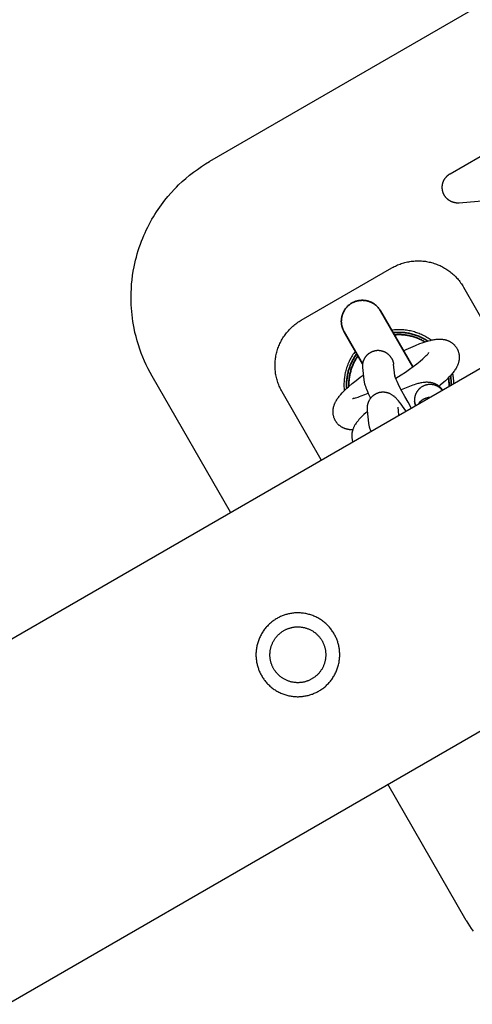
# Model space of a CAD drawing. Units: millimetres. Extents: x -3950 to 10315, y -6627 to 6616.
# Drawn here: x 1337 to 1424, y 2583 to 2771 of the extents above; entities that cross this region are included whole.
import ezdxf

# ---------------------------------------------------------------- set-up
doc = ezdxf.new("R2010")
doc.units = ezdxf.units.MM
doc.layers.add('ORG1026CY 2D', color=7, linetype='Continuous', true_color=0x000000)

msp = doc.modelspace()

# ---------------------------------------------------------------- linework, layer by layer
at = {"layer": 'ORG1026CY 2D', "color": 18, "lineweight": -3, "true_color": 0x000000}
for points in [[(35.03, 1901.89), (3100.76, 3671.89)], [(65.03, 1849.93), (3130.76, 3619.93)], [(1702.44, 2933.86), (1373.35, 2743.86)], [(1419.29, 2741.51), (1447.98, 2758.07)], [(1364.81, 2736.46), (1365.38, 2737.16), (1365.99, 2737.87), (1366.63, 2738.56), (1367.02, 2738.97), (1367.43, 2739.37), (1368.1, 2740), (1368.79, 2740.62), (1369.51, 2741.22), (1370.25, 2741.8), (1371.01, 2742.35), (1371.78, 2742.88), (1372.56, 2743.38), (1373.35, 2743.86)], [(1421.05, 2735.92), (1420.99, 2735.92), (1420.92, 2735.91), (1420.86, 2735.91), (1420.79, 2735.91), (1420.73, 2735.91), (1420.67, 2735.91), (1420.6, 2735.92), (1420.54, 2735.92), (1420.48, 2735.93), (1420.41, 2735.93), (1420.35, 2735.94), (1420.29, 2735.95), (1420.22, 2735.96), (1420.16, 2735.98), (1420.1, 2735.99), (1420.04, 2736.01), (1419.98, 2736.02), (1419.92, 2736.04), (1419.85, 2736.06), (1419.79, 2736.08), (1419.73, 2736.1), (1419.68, 2736.12), (1419.62, 2736.15), (1419.56, 2736.17), (1419.5, 2736.2), (1419.44, 2736.23), (1419.39, 2736.26), (1419.33, 2736.29), (1419.28, 2736.32), (1419.22, 2736.35), (1419.17, 2736.38), (1419.12, 2736.42), (1419.06, 2736.46), (1419.01, 2736.49), (1418.96, 2736.53), (1418.91, 2736.57), (1418.86, 2736.61), (1418.81, 2736.65), (1418.77, 2736.69), (1418.72, 2736.74), (1418.68, 2736.78), (1418.63, 2736.82), (1418.59, 2736.87), (1418.55, 2736.92), (1418.5, 2736.96), (1418.46, 2737.01), (1418.42, 2737.06), (1418.39, 2737.11), (1418.35, 2737.16), (1418.31, 2737.22), (1418.28, 2737.27), (1418.24, 2737.32), (1418.21, 2737.38), (1418.18, 2737.43), (1418.15, 2737.49), (1418.12, 2737.54), (1418.09, 2737.6), (1418.06, 2737.65), (1418.04, 2737.71), (1418.01, 2737.77), (1417.99, 2737.83), (1417.97, 2737.89), (1417.95, 2737.95), (1417.93, 2738.01), (1417.91, 2738.07), (1417.89, 2738.13), (1417.88, 2738.19), (1417.86, 2738.25), (1417.85, 2738.31), (1417.84, 2738.37), (1417.83, 2738.44), (1417.82, 2738.5), (1417.81, 2738.56), (1417.8, 2738.62), (1417.8, 2738.69), (1417.79, 2738.75), (1417.79, 2738.81), (1417.79, 2738.88), (1417.79, 2738.94), (1417.79, 2739), (1417.79, 2739.07), (1417.8, 2739.13), (1417.8, 2739.19), (1417.81, 2739.25), (1417.82, 2739.32), (1417.82, 2739.38), (1417.84, 2739.44), (1417.85, 2739.5), (1417.86, 2739.57), (1417.87, 2739.63), (1417.89, 2739.69), (1417.91, 2739.75), (1417.93, 2739.81), (1417.95, 2739.87), (1417.97, 2739.93), (1417.99, 2739.99), (1418.01, 2740.05), (1418.04, 2740.11), (1418.06, 2740.17), (1418.09, 2740.22), (1418.12, 2740.28), (1418.15, 2740.34), (1418.18, 2740.39), (1418.21, 2740.45), (1418.24, 2740.5), (1418.28, 2740.55), (1418.31, 2740.61), (1418.35, 2740.66), (1418.39, 2740.71), (1418.43, 2740.76), (1418.47, 2740.81), (1418.51, 2740.86), (1418.55, 2740.91), (1418.59, 2740.95), (1418.64, 2741), (1418.68, 2741.05), (1418.73, 2741.09), (1418.77, 2741.13), (1418.82, 2741.18), (1418.87, 2741.22), (1418.92, 2741.26), (1418.97, 2741.3), (1419.02, 2741.33), (1419.07, 2741.37), (1419.13, 2741.41), (1419.18, 2741.44), (1419.23, 2741.48), (1419.29, 2741.51)], [(1485.87, 2741.59), (1421.05, 2735.92)], [(1362.37, 2702.87), (1361.98, 2703.57), (1361.61, 2704.28), (1361.25, 2705), (1360.92, 2705.73), (1360.6, 2706.49), (1360.29, 2707.26), (1360.01, 2708.04), (1359.75, 2708.83), (1359.51, 2709.62), (1359.3, 2710.42), (1359.1, 2711.22), (1358.93, 2712.03), (1358.81, 2712.66), (1358.71, 2713.29), (1358.61, 2713.93), (1358.54, 2714.56), (1358.47, 2715.2), (1358.42, 2715.84), (1358.39, 2716.48), (1358.36, 2717.12), (1358.35, 2717.95), (1358.37, 2718.79), (1358.4, 2719.62), (1358.46, 2720.45), (1358.55, 2721.28), (1358.65, 2722.11), (1358.78, 2722.93), (1358.94, 2723.76), (1359.07, 2724.38), (1359.21, 2725), (1359.37, 2725.61), (1359.54, 2726.23), (1359.72, 2726.84), (1359.92, 2727.45), (1360.13, 2728.05), (1360.35, 2728.65), (1360.57, 2729.18), (1360.79, 2729.71), (1361.02, 2730.24), (1361.26, 2730.76), (1361.52, 2731.28), (1361.78, 2731.8), (1362.05, 2732.3), (1362.33, 2732.81), (1362.61, 2733.28), (1362.9, 2733.75), (1363.2, 2734.22), (1363.5, 2734.68), (1363.82, 2735.13), (1364.14, 2735.58), (1364.47, 2736.03), (1364.81, 2736.46)], [(1408.17, 2723.54), (1408.39, 2723.67), (1408.61, 2723.78), (1408.83, 2723.89), (1409.05, 2723.99), (1409.27, 2724.09), (1409.5, 2724.19), (1409.73, 2724.27), (1409.96, 2724.35), (1410.2, 2724.43), (1410.43, 2724.5), (1410.67, 2724.57), (1410.91, 2724.62), (1411.15, 2724.68), (1411.39, 2724.72), (1411.63, 2724.76), (1411.87, 2724.8), (1412.12, 2724.83), (1412.36, 2724.85), (1412.61, 2724.87), (1412.85, 2724.88), (1413.1, 2724.88), (1413.34, 2724.88), (1413.59, 2724.88), (1413.83, 2724.86), (1414.08, 2724.84), (1414.32, 2724.82), (1414.56, 2724.79), (1414.8, 2724.75), (1415.05, 2724.71), (1415.29, 2724.66), (1415.52, 2724.6), (1415.76, 2724.54), (1416, 2724.48), (1416.24, 2724.4), (1416.47, 2724.33), (1416.7, 2724.24), (1416.93, 2724.15), (1417.15, 2724.06), (1417.38, 2723.96), (1417.6, 2723.85), (1417.82, 2723.74), (1418.03, 2723.62), (1418.25, 2723.5), (1418.46, 2723.38), (1418.66, 2723.24), (1418.87, 2723.11), (1419.07, 2722.96), (1419.26, 2722.82), (1419.46, 2722.66), (1419.65, 2722.51), (1419.83, 2722.35), (1420.01, 2722.18), (1420.19, 2722.01), (1420.36, 2721.84), (1420.53, 2721.66), (1420.69, 2721.48), (1420.85, 2721.29), (1421.01, 2721.1), (1421.16, 2720.91), (1421.3, 2720.71), (1421.44, 2720.51), (1421.58, 2720.3), (1421.71, 2720.1), (1421.83, 2719.88)], [(1390.85, 2713.54), (1408.17, 2723.54)], [(1421.83, 2719.88), (1429.33, 2706.89)], [(1387.19, 2699.88), (1387.07, 2700.1), (1386.96, 2700.32), (1386.85, 2700.54), (1386.74, 2700.76), (1386.65, 2700.98), (1386.55, 2701.21), (1386.47, 2701.44), (1386.38, 2701.67), (1386.31, 2701.9), (1386.24, 2702.14), (1386.17, 2702.37), (1386.12, 2702.61), (1386.06, 2702.85), (1386.02, 2703.09), (1385.97, 2703.33), (1385.94, 2703.58), (1385.91, 2703.82), (1385.89, 2704.07), (1385.87, 2704.31), (1385.86, 2704.56), (1385.85, 2704.8), (1385.86, 2705.05), (1385.86, 2705.29), (1385.88, 2705.54), (1385.89, 2705.78), (1385.92, 2706.02), (1385.95, 2706.27), (1385.99, 2706.51), (1386.03, 2706.75), (1386.08, 2706.99), (1386.13, 2707.23), (1386.19, 2707.47), (1386.26, 2707.71), (1386.33, 2707.94), (1386.41, 2708.18), (1386.49, 2708.41), (1386.58, 2708.63), (1386.68, 2708.86), (1386.78, 2709.08), (1386.88, 2709.3), (1386.99, 2709.52), (1387.11, 2709.74), (1387.23, 2709.95), (1387.36, 2710.16), (1387.49, 2710.37), (1387.63, 2710.57), (1387.77, 2710.77), (1387.92, 2710.97), (1388.07, 2711.16), (1388.23, 2711.35), (1388.39, 2711.54), (1388.55, 2711.72), (1388.72, 2711.9), (1388.9, 2712.07), (1389.08, 2712.24), (1389.26, 2712.4), (1389.44, 2712.56), (1389.63, 2712.72), (1389.83, 2712.87), (1390.03, 2713.01), (1390.23, 2713.15), (1390.43, 2713.29), (1390.64, 2713.42), (1390.85, 2713.54)], [(1415.66, 2709.74), (1415.47, 2709.87), (1415.27, 2710.01), (1415.07, 2710.14), (1414.86, 2710.26), (1414.66, 2710.38), (1414.45, 2710.49), (1414.24, 2710.6), (1414.02, 2710.71), (1413.81, 2710.81), (1413.59, 2710.9), (1413.37, 2710.99), (1413.14, 2711.08), (1412.92, 2711.16), (1412.69, 2711.23), (1412.46, 2711.3), (1412.23, 2711.37), (1411.98, 2711.43), (1411.73, 2711.49), (1411.48, 2711.54), (1411.22, 2711.58), (1410.97, 2711.62), (1410.72, 2711.66), (1410.46, 2711.68), (1410.2, 2711.7), (1409.95, 2711.72), (1409.69, 2711.72), (1409.43, 2711.72), (1409.18, 2711.72), (1408.92, 2711.71), (1408.66, 2711.69), (1408.4, 2711.67), (1408.12, 2711.63)], [(1410.4, 2707.69), (1410.9, 2707.94), (1411.8, 2708.36), (1412.67, 2708.74), (1413.53, 2709.08), (1413.95, 2709.23), (1414.35, 2709.36), (1414.75, 2709.49), (1415.14, 2709.6), (1415.52, 2709.7), (1415.7, 2709.74), (1415.89, 2709.78), (1416.08, 2709.82), (1416.27, 2709.85), (1416.46, 2709.88), (1416.66, 2709.9), (1416.85, 2709.92), (1417.05, 2709.93), (1417.15, 2709.94), (1417.25, 2709.94), (1417.35, 2709.94), (1417.45, 2709.94), (1417.55, 2709.93), (1417.65, 2709.92), (1417.76, 2709.92), (1417.86, 2709.9), (1417.97, 2709.89), (1418.08, 2709.87), (1418.19, 2709.85), (1418.3, 2709.83), (1418.37, 2709.81), (1418.45, 2709.79), (1418.53, 2709.77), (1418.61, 2709.74), (1418.69, 2709.72), (1418.77, 2709.69), (1418.84, 2709.66), (1418.92, 2709.63), (1419, 2709.59), (1419.08, 2709.56), (1419.16, 2709.52), (1419.23, 2709.48), (1419.31, 2709.44), (1419.39, 2709.39), (1419.46, 2709.34), (1419.54, 2709.29), (1419.61, 2709.24), (1419.69, 2709.19), (1419.76, 2709.13), (1419.83, 2709.07), (1419.9, 2709.01), (1419.97, 2708.95), (1420.03, 2708.89), (1420.1, 2708.82), (1420.16, 2708.76), (1420.22, 2708.69), (1420.28, 2708.61), (1420.34, 2708.54), (1420.39, 2708.47), (1420.45, 2708.39), (1420.5, 2708.31), (1420.55, 2708.23), (1420.6, 2708.14), (1420.65, 2708.05), (1420.7, 2707.95), (1420.74, 2707.86), (1420.78, 2707.76), (1420.82, 2707.67), (1420.85, 2707.57), (1420.89, 2707.47), (1420.91, 2707.38), (1420.94, 2707.28), (1420.96, 2707.18), (1420.98, 2707.08), (1421, 2706.98), (1421.01, 2706.88), (1421.02, 2706.78), (1421.03, 2706.68), (1421.03, 2706.6), (1421.03, 2706.52), (1421.03, 2706.44), (1421.03, 2706.36), (1421.03, 2706.29), (1421.03, 2706.21), (1421.02, 2706.14), (1421.01, 2706.06), (1421, 2705.99), (1420.99, 2705.92), (1420.98, 2705.84), (1420.97, 2705.77), (1420.95, 2705.7), (1420.94, 2705.63), (1420.92, 2705.56), (1420.9, 2705.49), (1420.87, 2705.39), (1420.84, 2705.28), (1420.8, 2705.18), (1420.77, 2705.08), (1420.73, 2704.98), (1420.69, 2704.88), (1420.64, 2704.79), (1420.6, 2704.69), (1420.56, 2704.61), (1420.51, 2704.52), (1420.42, 2704.36), (1420.32, 2704.2), (1420.22, 2704.04), (1420.11, 2703.88), (1420, 2703.73), (1419.89, 2703.58), (1419.78, 2703.44), (1419.66, 2703.29), (1419.54, 2703.15), (1419.28, 2702.87), (1419.01, 2702.58), (1418.72, 2702.29), (1418.41, 2702), (1418.09, 2701.71), (1417.39, 2701.11), (1417.18, 2700.94)], [(1401.2, 2707.63), (1401.03, 2707.41), (1400.88, 2707.2), (1400.73, 2706.98), (1400.59, 2706.76), (1400.46, 2706.54), (1400.33, 2706.32), (1400.21, 2706.09), (1400.1, 2705.87), (1399.98, 2705.63), (1399.88, 2705.4), (1399.78, 2705.16), (1399.69, 2704.92), (1399.6, 2704.68), (1399.52, 2704.44), (1399.44, 2704.19), (1399.37, 2703.94), (1399.31, 2703.71), (1399.26, 2703.47), (1399.21, 2703.23), (1399.16, 2702.99), (1399.13, 2702.75), (1399.09, 2702.51), (1399.07, 2702.27), (1399.04, 2702.03), (1399.03, 2701.78), (1399.02, 2701.54), (1399.01, 2701.3), (1399.02, 2701.05), (1399.02, 2700.81), (1399.03, 2700.57), (1399.05, 2700.33), (1399.08, 2700.08)], [(1408.9, 2702.45), (1409.97, 2703.13), (1410.75, 2703.64), (1411.53, 2704.18), (1412.26, 2704.71), (1412.94, 2705.23), (1413.56, 2705.73), (1414.09, 2706.19), (1414.33, 2706.4), (1414.54, 2706.6), (1414.72, 2706.78), (1414.88, 2706.95), (1415.01, 2707.09), (1415.07, 2707.16), (1415.12, 2707.21), (1415.15, 2707.26), (1415.18, 2707.3), (1415.21, 2707.33), (1415.22, 2707.36), (1415.23, 2707.36), (1415.23, 2707.37)], [(1377.37, 2676.89), (1362.37, 2702.87)], [(1400.69, 2692.6), (1400.52, 2692.61), (1400.41, 2692.61), (1400.31, 2692.62), (1400.2, 2692.63), (1400.1, 2692.64), (1399.99, 2692.65), (1399.89, 2692.67), (1399.78, 2692.69), (1399.67, 2692.71), (1399.59, 2692.73), (1399.51, 2692.75), (1399.43, 2692.78), (1399.35, 2692.8), (1399.27, 2692.83), (1399.2, 2692.85), (1399.12, 2692.88), (1399.04, 2692.92), (1398.96, 2692.95), (1398.88, 2692.99), (1398.81, 2693.02), (1398.73, 2693.06), (1398.65, 2693.11), (1398.57, 2693.15), (1398.5, 2693.2), (1398.42, 2693.25), (1398.35, 2693.3), (1398.27, 2693.36), (1398.2, 2693.41), (1398.13, 2693.47), (1398.06, 2693.53), (1398, 2693.59), (1397.93, 2693.65), (1397.86, 2693.72), (1397.8, 2693.79), (1397.74, 2693.86), (1397.68, 2693.93), (1397.62, 2694), (1397.57, 2694.08), (1397.52, 2694.15), (1397.46, 2694.23), (1397.41, 2694.31), (1397.36, 2694.4), (1397.31, 2694.49), (1397.26, 2694.59), (1397.22, 2694.68), (1397.18, 2694.78), (1397.14, 2694.87), (1397.11, 2694.97), (1397.08, 2695.07), (1397.05, 2695.17), (1397.02, 2695.27), (1397, 2695.37), (1396.98, 2695.46), (1396.97, 2695.56), (1396.95, 2695.67), (1396.94, 2695.77), (1396.93, 2695.87), (1396.93, 2695.95), (1396.93, 2696.02), (1396.93, 2696.1), (1396.93, 2696.18), (1396.93, 2696.26), (1396.94, 2696.33), (1396.94, 2696.41), (1396.95, 2696.48), (1396.96, 2696.55), (1396.97, 2696.63), (1396.98, 2696.7), (1396.99, 2696.77), (1397.01, 2696.84), (1397.02, 2696.91), (1397.04, 2696.98), (1397.06, 2697.05), (1397.09, 2697.16), (1397.12, 2697.26), (1397.16, 2697.37), (1397.19, 2697.47), (1397.23, 2697.57), (1397.27, 2697.66), (1397.32, 2697.76), (1397.36, 2697.85), (1397.4, 2697.93), (1397.45, 2698.02), (1397.54, 2698.18), (1397.64, 2698.35), (1397.74, 2698.51), (1397.85, 2698.66), (1397.96, 2698.81), (1398.07, 2698.96), (1398.19, 2699.11), (1398.3, 2699.25), (1398.43, 2699.39), (1398.68, 2699.68), (1398.95, 2699.96), (1399.25, 2700.25), (1399.55, 2700.54), (1399.87, 2700.83), (1400.57, 2701.43), (1401.32, 2702.04), (1402.13, 2702.65), (1402.71, 2703.08)], [(1420.01, 2701.51), (1420, 2701.78), (1419.98, 2702.05), (1419.96, 2702.33), (1419.92, 2702.6), (1419.89, 2702.81), (1419.86, 2703.02), (1419.82, 2703.23), (1419.78, 2703.44)], [(1394.69, 2686.89), (1387.19, 2699.88)], [(1400.67, 2698.6), (1400.67, 2698.61), (1400.68, 2698.61), (1400.72, 2698.61), (1400.76, 2698.62), (1400.81, 2698.63), (1400.88, 2698.64), (1400.96, 2698.66), (1401.04, 2698.68), (1401.24, 2698.73), (1401.48, 2698.79), (1401.73, 2698.88), (1402.01, 2698.97), (1402.32, 2699.08), (1402.99, 2699.35), (1403.63, 2699.63)], [(1412.58, 2697.67), (1412.58, 2697.67)], [(1422.37, 2598.95), (1407.37, 2624.93)], [(1422.37, 2598.95), (1422.69, 2598.42), (1423.01, 2597.9), (1423.34, 2597.39), (1423.69, 2596.88)]]:
    msp.add_lwpolyline(points, dxfattribs=at)
at = {"layer": 'ORG1026CY 2D', "color": 18, "lineweight": 35, "true_color": 0x000000}
for points in [[(1399.05, 2711.35), (1399.01, 2711.43), (1398.96, 2711.5), (1398.92, 2711.59), (1398.88, 2711.67), (1398.85, 2711.75), (1398.81, 2711.84), (1398.78, 2711.92), (1398.74, 2712.01), (1398.71, 2712.1), (1398.68, 2712.19), (1398.66, 2712.29), (1398.63, 2712.38), (1398.61, 2712.47), (1398.59, 2712.57), (1398.57, 2712.67), (1398.56, 2712.76), (1398.54, 2712.86), (1398.53, 2712.96), (1398.52, 2713.06), (1398.52, 2713.16), (1398.51, 2713.26), (1398.51, 2713.37), (1398.52, 2713.47), (1398.52, 2713.57), (1398.53, 2713.67), (1398.54, 2713.77), (1398.55, 2713.88), (1398.56, 2713.98), (1398.58, 2714.08), (1398.6, 2714.18), (1398.62, 2714.28), (1398.65, 2714.38), (1398.68, 2714.48), (1398.71, 2714.58), (1398.74, 2714.68), (1398.78, 2714.78), (1398.82, 2714.87), (1398.86, 2714.97), (1398.9, 2715.06), (1398.94, 2715.15), (1398.99, 2715.24), (1399.04, 2715.33), (1399.09, 2715.42), (1399.15, 2715.51), (1399.2, 2715.59), (1399.26, 2715.67), (1399.32, 2715.75), (1399.38, 2715.83), (1399.44, 2715.91), (1399.51, 2715.98), (1399.57, 2716.06), (1399.64, 2716.13), (1399.71, 2716.2), (1399.78, 2716.26), (1399.85, 2716.33), (1399.92, 2716.39), (1399.99, 2716.45), (1400.06, 2716.51), (1400.14, 2716.57), (1400.21, 2716.62), (1400.29, 2716.67), (1400.36, 2716.72), (1400.44, 2716.77), (1400.51, 2716.81), (1400.59, 2716.86), (1400.67, 2716.9), (1400.75, 2716.94), (1400.83, 2716.98), (1400.92, 2717.02), (1401, 2717.05), (1401.09, 2717.09), (1401.18, 2717.12), (1401.27, 2717.15), (1401.36, 2717.18), (1401.45, 2717.2), (1401.54, 2717.23), (1401.64, 2717.25), (1401.73, 2717.27), (1401.83, 2717.29), (1401.93, 2717.31), (1402.03, 2717.32), (1402.13, 2717.33), (1402.23, 2717.34), (1402.33, 2717.34), (1402.43, 2717.35), (1402.53, 2717.35), (1402.63, 2717.35), (1402.74, 2717.34), (1402.84, 2717.34), (1402.94, 2717.33), (1403.04, 2717.31), (1403.14, 2717.3), (1403.25, 2717.28), (1403.35, 2717.26), (1403.45, 2717.24), (1403.55, 2717.21), (1403.65, 2717.18), (1403.75, 2717.15), (1403.85, 2717.12), (1403.94, 2717.08), (1404.04, 2717.05), (1404.13, 2717.01), (1404.23, 2716.96), (1404.32, 2716.92), (1404.41, 2716.87), (1404.5, 2716.82), (1404.59, 2716.77), (1404.67, 2716.72), (1404.76, 2716.66), (1404.84, 2716.6), (1404.92, 2716.54), (1405, 2716.48), (1405.08, 2716.42), (1405.15, 2716.36), (1405.22, 2716.29), (1405.29, 2716.22), (1405.36, 2716.16), (1405.43, 2716.09), (1405.49, 2716.02), (1405.56, 2715.95), (1405.62, 2715.87), (1405.67, 2715.8), (1405.73, 2715.73), (1405.78, 2715.65), (1405.84, 2715.58), (1405.89, 2715.5), (1405.93, 2715.42), (1405.98, 2715.35)], [(1412.16, 2704.64), (1405.98, 2715.35), (1405.98, 2715.35)], [(1399.05, 2711.35), (1399.05, 2711.35), (1402.58, 2705.24)], [(1415.02, 2709.57), (1414.84, 2709.69), (1414.66, 2709.8), (1414.47, 2709.91), (1414.28, 2710.01), (1414.09, 2710.12), (1413.9, 2710.21), (1413.7, 2710.31), (1413.5, 2710.4), (1413.3, 2710.48), (1413.1, 2710.56), (1412.89, 2710.64), (1412.68, 2710.71), (1412.47, 2710.78), (1412.26, 2710.84), (1412.05, 2710.9), (1411.84, 2710.95), (1411.63, 2711), (1411.41, 2711.04), (1411.2, 2711.08), (1410.98, 2711.12), (1410.76, 2711.15), (1410.55, 2711.17), (1410.33, 2711.19), (1410.11, 2711.21), (1409.9, 2711.22), (1409.68, 2711.22), (1409.46, 2711.22), (1409.25, 2711.22), (1409.03, 2711.21), (1408.82, 2711.2), (1408.61, 2711.18), (1408.4, 2711.16)], [(1414.48, 2709.41), (1414.32, 2709.51), (1414.15, 2709.6), (1413.97, 2709.7), (1413.8, 2709.79), (1413.62, 2709.87), (1413.45, 2709.95), (1413.27, 2710.03), (1413.09, 2710.11), (1412.91, 2710.18), (1412.72, 2710.25), (1412.54, 2710.31), (1412.35, 2710.37), (1412.17, 2710.42), (1411.98, 2710.48), (1411.79, 2710.52), (1411.61, 2710.57), (1411.42, 2710.61), (1411.23, 2710.64), (1411.04, 2710.68), (1410.85, 2710.71), (1410.66, 2710.73), (1410.48, 2710.75), (1410.29, 2710.77), (1410.1, 2710.78), (1409.91, 2710.79), (1409.73, 2710.8), (1409.54, 2710.8), (1409.36, 2710.8), (1409.17, 2710.79), (1408.99, 2710.78), (1408.81, 2710.77), (1408.63, 2710.76)], [(1401.47, 2707.16), (1401.34, 2706.99), (1401.22, 2706.81), (1401.1, 2706.63), (1400.98, 2706.44), (1400.87, 2706.25), (1400.76, 2706.06), (1400.66, 2705.87), (1400.56, 2705.67), (1400.46, 2705.48), (1400.37, 2705.27), (1400.28, 2705.07), (1400.2, 2704.87), (1400.12, 2704.66), (1400.05, 2704.45), (1399.98, 2704.24), (1399.91, 2704.02), (1399.85, 2703.81), (1399.8, 2703.59), (1399.75, 2703.38), (1399.7, 2703.16), (1399.66, 2702.94), (1399.63, 2702.72), (1399.6, 2702.5), (1399.57, 2702.28), (1399.55, 2702.06), (1399.53, 2701.84), (1399.52, 2701.62), (1399.52, 2701.4), (1399.51, 2701.18), (1399.52, 2700.96), (1399.53, 2700.74), (1399.54, 2700.53)], [(1399.94, 2700.9), (1399.94, 2701.1), (1399.94, 2701.29), (1399.94, 2701.49), (1399.95, 2701.69), (1399.96, 2701.89), (1399.98, 2702.09), (1400, 2702.29), (1400.02, 2702.49), (1400.05, 2702.68), (1400.08, 2702.88), (1400.12, 2703.07), (1400.16, 2703.27), (1400.2, 2703.46), (1400.25, 2703.65), (1400.3, 2703.84), (1400.36, 2704.03), (1400.42, 2704.22), (1400.48, 2704.4), (1400.55, 2704.59), (1400.62, 2704.77), (1400.69, 2704.95), (1400.77, 2705.12), (1400.85, 2705.3), (1400.93, 2705.47), (1401.02, 2705.64), (1401.11, 2705.81), (1401.2, 2705.97), (1401.29, 2706.14), (1401.39, 2706.3), (1401.49, 2706.45), (1401.6, 2706.61), (1401.7, 2706.76)], [(1419.09, 2700.98), (1419.09, 2701.18), (1419.09, 2701.38), (1419.08, 2701.58), (1419.07, 2701.78), (1419.06, 2701.97), (1419.04, 2702.17), (1419.02, 2702.37), (1418.99, 2702.57)], [(1419.51, 2701.22), (1419.51, 2701.44), (1419.5, 2701.66), (1419.49, 2701.88), (1419.48, 2702.1), (1419.45, 2702.32), (1419.43, 2702.53), (1419.4, 2702.74), (1419.36, 2702.96)]]:
    msp.add_lwpolyline(points, dxfattribs=at)
at = {"layer": 'ORG1026CY 2D', "color": 18, "linetype": 'Continuous', "true_color": 0x000000}
for points in [[(1408.09, 2706.32), (1408.06, 2706.37), (1408.02, 2706.41), (1407.99, 2706.46), (1407.96, 2706.51), (1407.92, 2706.56), (1407.89, 2706.61), (1407.85, 2706.65), (1407.81, 2706.7), (1407.77, 2706.74), (1407.73, 2706.79), (1407.69, 2706.83), (1407.65, 2706.88), (1407.6, 2706.92), (1407.56, 2706.96), (1407.51, 2707), (1407.46, 2707.04), (1407.41, 2707.08), (1407.36, 2707.12), (1407.31, 2707.16), (1407.26, 2707.2), (1407.21, 2707.23), (1407.15, 2707.27), (1407.1, 2707.3), (1407.04, 2707.33), (1406.99, 2707.37), (1406.93, 2707.4), (1406.87, 2707.43), (1406.81, 2707.45), (1406.75, 2707.48), (1406.69, 2707.51), (1406.63, 2707.53), (1406.57, 2707.55), (1406.51, 2707.57), (1406.45, 2707.6), (1406.38, 2707.61), (1406.32, 2707.63), (1406.26, 2707.65), (1406.2, 2707.66), (1406.13, 2707.68), (1406.07, 2707.69), (1406, 2707.7), (1405.94, 2707.71), (1405.87, 2707.72), (1405.81, 2707.72), (1405.75, 2707.73), (1405.68, 2707.73), (1405.62, 2707.73), (1405.55, 2707.73), (1405.49, 2707.73), (1405.43, 2707.73), (1405.36, 2707.73), (1405.3, 2707.73), (1405.24, 2707.72), (1405.18, 2707.71), (1405.12, 2707.71), (1405.06, 2707.7), (1405, 2707.69), (1404.94, 2707.67), (1404.88, 2707.66), (1404.82, 2707.65), (1404.76, 2707.63), (1404.7, 2707.62), (1404.65, 2707.6), (1404.59, 2707.58), (1404.53, 2707.57), (1404.48, 2707.55), (1404.42, 2707.52), (1404.37, 2707.5), (1404.31, 2707.48), (1404.26, 2707.45), (1404.2, 2707.43), (1404.15, 2707.4), (1404.09, 2707.37), (1404.04, 2707.34), (1403.99, 2707.31), (1403.93, 2707.28), (1403.88, 2707.25), (1403.83, 2707.21), (1403.78, 2707.18), (1403.73, 2707.14), (1403.67, 2707.1), (1403.63, 2707.06), (1403.58, 2707.02), (1403.53, 2706.98), (1403.48, 2706.94), (1403.43, 2706.89), (1403.39, 2706.85), (1403.34, 2706.8), (1403.3, 2706.75), (1403.26, 2706.7), (1403.21, 2706.66), (1403.17, 2706.61), (1403.13, 2706.55), (1403.09, 2706.5), (1403.06, 2706.45), (1403.02, 2706.4), (1402.99, 2706.34), (1402.95, 2706.29), (1402.92, 2706.23), (1402.89, 2706.18), (1402.86, 2706.12), (1402.83, 2706.06), (1402.8, 2706), (1402.78, 2705.94), (1402.75, 2705.89), (1402.73, 2705.83), (1402.71, 2705.77), (1402.69, 2705.71), (1402.67, 2705.65), (1402.65, 2705.59), (1402.63, 2705.53), (1402.62, 2705.47), (1402.6, 2705.41), (1402.59, 2705.34), (1402.58, 2705.28), (1402.57, 2705.22), (1402.56, 2705.16), (1402.56, 2705.1), (1402.55, 2705.04), (1402.55, 2704.98), (1402.55, 2704.92), (1402.54, 2704.86), (1402.54, 2704.81), (1402.54, 2704.75), (1402.55, 2704.69), (1402.55, 2704.63), (1402.55, 2704.57), (1402.56, 2704.52)], [(1408.09, 2706.32), (1408.13, 2706.25), (1408.16, 2706.18), (1408.2, 2706.11), (1408.23, 2706.05), (1408.26, 2705.97), (1408.29, 2705.9), (1408.32, 2705.83), (1408.35, 2705.76), (1408.37, 2705.68), (1408.39, 2705.61), (1408.41, 2705.53), (1408.43, 2705.46), (1408.45, 2705.38), (1408.46, 2705.31), (1408.47, 2705.23), (1408.48, 2705.15)], [(1402.56, 2704.52), (1402.82, 2702.13)], [(1408.72, 2702.91), (1408.48, 2705.15)], [(1402.82, 2702.13), (1402.83, 2702.01), (1402.85, 2701.88), (1402.87, 2701.76), (1402.9, 2701.64), (1402.92, 2701.53), (1402.95, 2701.42), (1403.01, 2701.21), (1403.06, 2701.06), (1403.11, 2700.92), (1403.21, 2700.64), (1403.32, 2700.35), (1403.49, 2699.96), (1403.67, 2699.54), (1404.09, 2698.64)], [(1411.88, 2696.82), (1411.25, 2697.88), (1410.65, 2698.95), (1410.09, 2699.98), (1409.59, 2700.96), (1409.16, 2701.86), (1408.98, 2702.25), (1408.85, 2702.57), (1408.76, 2702.8), (1408.73, 2702.89), (1408.71, 2702.94), (1408.7, 2702.97), (1408.7, 2702.97), (1408.7, 2702.97)], [(1408.7, 2702.97), (1408.71, 2702.96), (1408.71, 2702.93), (1408.72, 2702.89), (1408.73, 2702.84), (1408.74, 2702.77)], [(1417.83, 2700.25), (1417.79, 2700.32), (1417.74, 2700.38), (1417.69, 2700.44), (1417.64, 2700.5), (1417.58, 2700.56), (1417.53, 2700.62), (1417.47, 2700.67), (1417.42, 2700.73), (1417.36, 2700.78), (1417.3, 2700.83), (1417.24, 2700.88), (1417.18, 2700.93), (1417.12, 2700.98), (1417.06, 2701.03), (1416.99, 2701.07), (1416.93, 2701.11), (1416.86, 2701.16), (1416.79, 2701.2), (1416.72, 2701.24), (1416.65, 2701.28), (1416.57, 2701.31), (1416.5, 2701.35), (1416.43, 2701.38), (1416.36, 2701.41), (1416.28, 2701.44), (1416.21, 2701.47), (1416.14, 2701.49), (1416.06, 2701.51), (1415.99, 2701.54), (1415.92, 2701.56), (1415.84, 2701.58), (1415.77, 2701.59), (1415.7, 2701.61), (1415.63, 2701.62), (1415.56, 2701.63), (1415.49, 2701.64), (1415.41, 2701.66), (1415.33, 2701.66), (1415.26, 2701.67), (1415.18, 2701.68), (1415.08, 2701.68), (1414.97, 2701.69), (1414.86, 2701.69), (1414.76, 2701.69), (1414.65, 2701.69), (1414.54, 2701.68), (1414.43, 2701.67), (1414.33, 2701.66), (1414.12, 2701.64), (1413.91, 2701.61), (1413.72, 2701.57), (1413.52, 2701.53), (1413.32, 2701.49), (1413.13, 2701.44), (1412.93, 2701.38), (1412.73, 2701.32), (1412.44, 2701.23), (1412.14, 2701.13), (1411.84, 2701.02), (1411.54, 2700.91), (1410.92, 2700.65), (1410.26, 2700.35), (1409.97, 2700.22)], [(1413.96, 2700.86), (1413.87, 2700.8), (1413.79, 2700.75), (1413.7, 2700.69), (1413.62, 2700.63), (1413.54, 2700.56), (1413.5, 2700.53), (1413.46, 2700.5), (1413.42, 2700.46), (1413.38, 2700.42), (1413.35, 2700.39), (1413.31, 2700.35), (1413.27, 2700.31), (1413.24, 2700.27), (1413.2, 2700.23), (1413.17, 2700.19), (1413.13, 2700.15), (1413.1, 2700.11), (1413.07, 2700.07), (1413.04, 2700.02), (1413, 2699.98), (1412.97, 2699.93), (1412.95, 2699.89), (1412.92, 2699.84), (1412.89, 2699.8), (1412.86, 2699.75), (1412.84, 2699.7), (1412.81, 2699.66), (1412.79, 2699.61), (1412.76, 2699.56), (1412.74, 2699.51), (1412.72, 2699.46), (1412.7, 2699.41), (1412.68, 2699.36), (1412.66, 2699.31), (1412.64, 2699.26), (1412.63, 2699.21), (1412.61, 2699.16), (1412.6, 2699.11), (1412.58, 2699.06), (1412.57, 2699.01), (1412.56, 2698.96), (1412.55, 2698.91), (1412.54, 2698.86), (1412.53, 2698.8), (1412.52, 2698.75), (1412.51, 2698.7), (1412.51, 2698.65), (1412.5, 2698.6), (1412.5, 2698.55), (1412.5, 2698.5), (1412.49, 2698.45), (1412.49, 2698.4), (1412.49, 2698.34), (1412.49, 2698.29), (1412.49, 2698.24), (1412.5, 2698.19), (1412.5, 2698.14), (1412.5, 2698.1), (1412.51, 2698.05)], [(1417.77, 2700.22), (1417.72, 2700.28), (1417.67, 2700.33), (1417.61, 2700.39), (1417.56, 2700.44), (1417.5, 2700.49), (1417.44, 2700.55), (1417.38, 2700.6), (1417.32, 2700.64), (1417.26, 2700.69), (1417.2, 2700.73), (1417.14, 2700.78), (1417.07, 2700.82), (1417.01, 2700.85), (1416.94, 2700.89), (1416.88, 2700.93), (1416.81, 2700.96), (1416.73, 2701), (1416.65, 2701.03), (1416.56, 2701.07), (1416.48, 2701.1), (1416.39, 2701.13), (1416.3, 2701.15), (1416.21, 2701.18), (1416.12, 2701.2), (1416.03, 2701.21), (1415.94, 2701.23), (1415.85, 2701.24), (1415.75, 2701.25), (1415.66, 2701.26), (1415.56, 2701.26), (1415.47, 2701.26), (1415.37, 2701.26), (1415.28, 2701.26), (1415.18, 2701.25), (1415.09, 2701.24), (1415, 2701.22), (1414.9, 2701.21), (1414.81, 2701.19), (1414.72, 2701.17), (1414.63, 2701.14), (1414.54, 2701.11), (1414.45, 2701.08), (1414.37, 2701.05), (1414.28, 2701.02), (1414.2, 2700.98), (1414.12, 2700.94), (1414.04, 2700.9), (1413.96, 2700.86)], [(1410.84, 2696.22), (1410.22, 2697.11), (1409.93, 2697.51), (1409.65, 2697.87), (1409.44, 2698.12), (1409.24, 2698.36), (1409.14, 2698.48), (1409.03, 2698.59), (1408.92, 2698.71), (1408.8, 2698.82), (1408.73, 2698.88), (1408.66, 2698.94), (1408.58, 2699.01), (1408.51, 2699.07), (1408.42, 2699.13), (1408.33, 2699.2), (1408.24, 2699.26), (1408.14, 2699.32), (1408.05, 2699.38), (1407.95, 2699.43), (1407.85, 2699.48), (1407.75, 2699.53), (1407.7, 2699.55), (1407.64, 2699.57), (1407.59, 2699.59), (1407.53, 2699.61), (1407.48, 2699.63), (1407.42, 2699.65), (1407.36, 2699.67), (1407.3, 2699.68), (1407.23, 2699.7), (1407.15, 2699.72), (1407.07, 2699.74), (1407, 2699.75), (1406.92, 2699.76), (1406.84, 2699.77), (1406.76, 2699.78), (1406.68, 2699.79), (1406.6, 2699.79), (1406.52, 2699.79), (1406.44, 2699.79), (1406.36, 2699.79), (1406.28, 2699.79), (1406.2, 2699.78), (1406.12, 2699.77), (1406.04, 2699.76), (1405.97, 2699.75), (1405.9, 2699.74), (1405.83, 2699.72), (1405.76, 2699.71), (1405.69, 2699.69), (1405.62, 2699.67), (1405.55, 2699.65), (1405.48, 2699.63), (1405.42, 2699.6), (1405.35, 2699.58), (1405.28, 2699.55), (1405.22, 2699.52), (1405.15, 2699.49), (1405.09, 2699.46), (1405.02, 2699.42), (1404.96, 2699.39), (1404.9, 2699.35), (1404.84, 2699.31), (1404.78, 2699.27), (1404.72, 2699.23), (1404.66, 2699.19), (1404.6, 2699.14), (1404.54, 2699.1), (1404.49, 2699.05), (1404.44, 2699), (1404.38, 2698.96), (1404.33, 2698.9), (1404.28, 2698.85), (1404.23, 2698.8), (1404.18, 2698.75), (1404.14, 2698.69), (1404.09, 2698.64), (1404.04, 2698.57), (1404, 2698.51), (1403.95, 2698.44), (1403.91, 2698.37), (1403.86, 2698.3), (1403.82, 2698.23), (1403.79, 2698.16), (1403.75, 2698.09), (1403.72, 2698.02), (1403.68, 2697.95), (1403.65, 2697.88), (1403.62, 2697.8), (1403.6, 2697.73), (1403.57, 2697.66), (1403.55, 2697.58), (1403.53, 2697.51), (1403.51, 2697.42), (1403.49, 2697.34), (1403.47, 2697.25), (1403.46, 2697.17), (1403.45, 2697.08), (1403.44, 2697), (1403.43, 2696.92), (1403.43, 2696.84), (1403.43, 2696.78), (1403.42, 2696.72), (1403.42, 2696.6), (1403.43, 2696.52), (1403.43, 2696.44), (1403.44, 2696.36), (1403.45, 2696.28)], [(1412.51, 2698.05), (1412.52, 2697.95), (1412.54, 2697.85), (1412.55, 2697.76), (1412.58, 2697.66), (1412.6, 2697.57), (1412.63, 2697.47), (1412.66, 2697.38), (1412.7, 2697.29)], [(1412.71, 2697.29), (1412.69, 2697.34), (1412.67, 2697.39), (1412.65, 2697.43), (1412.63, 2697.48), (1412.62, 2697.52), (1412.6, 2697.57), (1412.59, 2697.62), (1412.58, 2697.67), (1412.57, 2697.71), (1412.55, 2697.76), (1412.54, 2697.81), (1412.54, 2697.86), (1412.53, 2697.9), (1412.52, 2697.95), (1412.51, 2698), (1412.51, 2698.05)], [(1413.28, 2697.63), (1413.33, 2697.69), (1413.38, 2697.76), (1413.44, 2697.82), (1413.49, 2697.88), (1413.54, 2697.94), (1413.6, 2698), (1413.66, 2698.06), (1413.72, 2698.11), (1413.78, 2698.16), (1413.84, 2698.21), (1413.9, 2698.26), (1413.96, 2698.31), (1414.03, 2698.35), (1414.09, 2698.4), (1414.15, 2698.44), (1414.22, 2698.47)], [(1414.22, 2698.47), (1414.28, 2698.51), (1414.35, 2698.55), (1414.42, 2698.58), (1414.49, 2698.62), (1414.57, 2698.65), (1414.64, 2698.68), (1414.72, 2698.7), (1414.79, 2698.73), (1414.87, 2698.75), (1414.95, 2698.78), (1415.02, 2698.8), (1415.1, 2698.81), (1415.18, 2698.83), (1415.27, 2698.84), (1415.35, 2698.86), (1415.43, 2698.86)], [(1403.47, 2696.09), (1403.17, 2695.84), (1402.84, 2695.54), (1402.65, 2695.36), (1402.46, 2695.18), (1402.26, 2694.98), (1402.06, 2694.77), (1401.88, 2694.57), (1401.7, 2694.36), (1401.57, 2694.19), (1401.43, 2694.02), (1401.32, 2693.86), (1401.21, 2693.7), (1401.16, 2693.62), (1401.11, 2693.54), (1401.06, 2693.45), (1400.98, 2693.3), (1400.94, 2693.22), (1400.89, 2693.13), (1400.85, 2693.04), (1400.81, 2692.95), (1400.77, 2692.83), (1400.72, 2692.71), (1400.7, 2692.65), (1400.68, 2692.58), (1400.66, 2692.51), (1400.64, 2692.44), (1400.62, 2692.36), (1400.6, 2692.29), (1400.58, 2692.21), (1400.57, 2692.13), (1400.55, 2692.05), (1400.54, 2691.97), (1400.53, 2691.89), (1400.52, 2691.81), (1400.52, 2691.72), (1400.51, 2691.64), (1400.51, 2691.56), (1400.51, 2691.47), (1400.51, 2691.39), (1400.52, 2691.3), (1400.52, 2691.22), (1400.53, 2691.13)], [(1403.45, 2696.28), (1403.7, 2693.9)], [(1409.52, 2695.46), (1409.37, 2696.92)], [(1403.7, 2693.9), (1403.72, 2693.77), (1403.74, 2693.65), (1403.76, 2693.53), (1403.78, 2693.41), (1403.81, 2693.3), (1403.84, 2693.19), (1403.9, 2692.98), (1403.95, 2692.83), (1404, 2692.68), (1404.12, 2692.34)], [(1400.53, 2691.13), (1400.62, 2690.31)]]:
    msp.add_lwpolyline(points, dxfattribs=at)
at = {"layer": 'ORG1026CY 2D', "color": 18, "lineweight": -3, "true_color": 0x000000}
for points in [[(1392.68, 2642.05), (1392.85, 2642.11), (1393.02, 2642.17), (1393.19, 2642.24), (1393.35, 2642.31), (1393.52, 2642.38), (1393.69, 2642.46), (1393.86, 2642.54), (1394.02, 2642.63), (1394.19, 2642.72), (1394.35, 2642.82), (1394.52, 2642.92), (1394.68, 2643.03), (1394.84, 2643.14), (1395, 2643.25), (1395.15, 2643.37), (1395.31, 2643.5), (1395.46, 2643.63), (1395.61, 2643.76), (1395.75, 2643.9), (1395.9, 2644.04), (1396.04, 2644.19), (1396.18, 2644.34), (1396.31, 2644.49), (1396.44, 2644.65), (1396.57, 2644.81), (1396.69, 2644.97), (1396.81, 2645.14), (1396.92, 2645.31), (1397.03, 2645.49), (1397.14, 2645.67), (1397.24, 2645.85), (1397.34, 2646.03), (1397.43, 2646.22), (1397.51, 2646.41), (1397.6, 2646.6), (1397.67, 2646.79), (1397.74, 2646.98), (1397.81, 2647.18), (1397.87, 2647.37), (1397.93, 2647.57), (1397.98, 2647.77), (1398.03, 2647.97), (1398.07, 2648.17), (1398.1, 2648.36), (1398.13, 2648.56), (1398.16, 2648.76), (1398.18, 2648.96), (1398.19, 2649.16), (1398.2, 2649.36), (1398.21, 2649.56), (1398.21, 2649.75), (1398.2, 2649.95), (1398.19, 2650.14), (1398.18, 2650.33), (1398.16, 2650.52), (1398.14, 2650.71), (1398.11, 2650.9), (1398.08, 2651.08), (1398.05, 2651.26), (1398.01, 2651.44), (1397.97, 2651.62), (1397.92, 2651.79), (1397.87, 2651.97), (1397.82, 2652.14), (1397.76, 2652.3), (1397.7, 2652.47), (1397.63, 2652.64), (1397.56, 2652.81), (1397.49, 2652.98), (1397.41, 2653.14), (1397.33, 2653.31), (1397.24, 2653.48), (1397.15, 2653.64), (1397.05, 2653.81), (1396.95, 2653.97), (1396.84, 2654.13), (1396.73, 2654.29), (1396.62, 2654.45), (1396.5, 2654.61), (1396.37, 2654.76), (1396.24, 2654.91), (1396.11, 2655.06), (1395.97, 2655.21), (1395.83, 2655.35), (1395.69, 2655.49), (1395.54, 2655.63), (1395.38, 2655.77), (1395.22, 2655.9), (1395.06, 2656.02), (1394.9, 2656.15), (1394.73, 2656.26), (1394.56, 2656.38), (1394.38, 2656.49), (1394.2, 2656.59), (1394.02, 2656.69), (1393.84, 2656.79), (1393.65, 2656.88), (1393.47, 2656.97), (1393.28, 2657.05), (1393.08, 2657.13), (1392.89, 2657.2), (1392.7, 2657.27), (1392.5, 2657.33), (1392.3, 2657.38), (1392.1, 2657.44), (1391.91, 2657.48), (1391.71, 2657.52), (1391.51, 2657.56), (1391.31, 2657.59), (1391.11, 2657.61), (1390.91, 2657.63), (1390.71, 2657.65), (1390.51, 2657.66), (1390.32, 2657.66), (1390.12, 2657.66), (1389.92, 2657.66), (1389.73, 2657.65), (1389.54, 2657.64), (1389.35, 2657.62), (1389.16, 2657.59), (1388.98, 2657.57), (1388.79, 2657.54), (1388.61, 2657.5), (1388.43, 2657.46), (1388.25, 2657.42), (1388.08, 2657.37), (1387.91, 2657.32), (1387.74, 2657.27), (1387.57, 2657.21), (1387.4, 2657.15), (1387.23, 2657.09), (1387.06, 2657.02), (1386.89, 2656.94), (1386.73, 2656.87), (1386.56, 2656.78), (1386.39, 2656.69), (1386.23, 2656.6), (1386.06, 2656.51), (1385.9, 2656.4), (1385.74, 2656.3), (1385.58, 2656.19), (1385.42, 2656.07), (1385.26, 2655.95), (1385.11, 2655.83), (1384.96, 2655.7), (1384.81, 2655.57), (1384.66, 2655.43), (1384.52, 2655.29), (1384.38, 2655.14), (1384.24, 2654.99), (1384.11, 2654.84), (1383.98, 2654.68), (1383.85, 2654.52), (1383.73, 2654.35), (1383.61, 2654.18), (1383.49, 2654.01), (1383.38, 2653.84), (1383.28, 2653.66), (1383.18, 2653.48), (1383.08, 2653.3), (1382.99, 2653.11), (1382.9, 2652.92), (1382.82, 2652.73), (1382.74, 2652.54), (1382.67, 2652.35), (1382.6, 2652.15), (1382.54, 2651.95), (1382.49, 2651.76), (1382.44, 2651.56), (1382.39, 2651.36), (1382.35, 2651.16), (1382.31, 2650.96), (1382.28, 2650.76), (1382.26, 2650.56), (1382.24, 2650.36), (1382.22, 2650.17), (1382.21, 2649.97), (1382.21, 2649.77), (1382.21, 2649.57), (1382.21, 2649.38), (1382.22, 2649.19), (1382.24, 2649), (1382.25, 2648.81), (1382.28, 2648.62), (1382.3, 2648.43), (1382.33, 2648.25), (1382.37, 2648.06), (1382.41, 2647.88), (1382.45, 2647.71), (1382.5, 2647.53), (1382.55, 2647.36), (1382.6, 2647.19), (1382.66, 2647.02), (1382.72, 2646.85), (1382.78, 2646.69), (1382.85, 2646.52), (1382.93, 2646.35), (1383.01, 2646.18), (1383.09, 2646.01), (1383.18, 2645.85), (1383.27, 2645.68), (1383.37, 2645.52), (1383.47, 2645.35), (1383.57, 2645.19), (1383.68, 2645.03), (1383.8, 2644.87), (1383.92, 2644.72), (1384.04, 2644.56), (1384.17, 2644.41), (1384.31, 2644.26), (1384.44, 2644.12), (1384.58, 2643.97), (1384.73, 2643.83), (1384.88, 2643.69), (1385.03, 2643.56), (1385.19, 2643.43), (1385.35, 2643.3), (1385.52, 2643.18), (1385.69, 2643.06), (1385.86, 2642.95), (1386.03, 2642.84), (1386.21, 2642.73), (1386.39, 2642.63), (1386.58, 2642.54), (1386.76, 2642.44), (1386.95, 2642.36), (1387.14, 2642.28), (1387.33, 2642.2), (1387.53, 2642.13), (1387.72, 2642.06), (1387.92, 2642), (1388.11, 2641.94), (1388.31, 2641.89), (1388.51, 2641.85), (1388.71, 2641.8), (1388.91, 2641.77), (1389.11, 2641.74), (1389.31, 2641.71), (1389.51, 2641.69), (1389.71, 2641.68), (1389.9, 2641.67), (1390.1, 2641.66), (1390.3, 2641.66), (1390.49, 2641.67), (1390.68, 2641.68), (1390.88, 2641.69), (1391.07, 2641.71), (1391.25, 2641.73), (1391.44, 2641.76), (1391.62, 2641.79), (1391.81, 2641.82), (1391.99, 2641.86), (1392.16, 2641.91), (1392.34, 2641.95), (1392.51, 2642)], [(1391.86, 2644.59), (1391.74, 2644.56), (1391.63, 2644.52), (1391.51, 2644.49), (1391.39, 2644.46), (1391.27, 2644.44), (1391.15, 2644.41), (1391.03, 2644.39), (1390.91, 2644.38), (1390.78, 2644.36), (1390.65, 2644.35), (1390.53, 2644.34), (1390.4, 2644.33), (1390.27, 2644.33), (1390.14, 2644.33), (1390.01, 2644.33), (1389.87, 2644.34), (1389.74, 2644.35), (1389.61, 2644.36), (1389.48, 2644.38), (1389.34, 2644.4), (1389.21, 2644.42), (1389.08, 2644.45), (1388.94, 2644.48), (1388.81, 2644.52), (1388.68, 2644.55), (1388.55, 2644.59), (1388.42, 2644.64), (1388.29, 2644.69), (1388.16, 2644.74), (1388.04, 2644.79), (1387.91, 2644.85), (1387.79, 2644.91), (1387.66, 2644.98), (1387.54, 2645.04), (1387.43, 2645.11), (1387.31, 2645.19), (1387.19, 2645.26), (1387.08, 2645.34), (1386.97, 2645.42), (1386.86, 2645.51), (1386.76, 2645.6), (1386.66, 2645.68), (1386.56, 2645.78), (1386.46, 2645.87), (1386.36, 2645.97), (1386.27, 2646.06), (1386.18, 2646.16), (1386.1, 2646.26), (1386.02, 2646.37), (1385.94, 2646.47), (1385.86, 2646.58), (1385.78, 2646.68), (1385.71, 2646.79), (1385.65, 2646.9), (1385.58, 2647.01), (1385.52, 2647.12), (1385.46, 2647.23), (1385.41, 2647.34), (1385.35, 2647.45), (1385.3, 2647.57), (1385.26, 2647.68), (1385.21, 2647.79), (1385.17, 2647.9), (1385.14, 2648.02), (1385.1, 2648.13), (1385.07, 2648.24), (1385.04, 2648.36), (1385.01, 2648.48), (1384.98, 2648.6), (1384.96, 2648.72), (1384.94, 2648.84), (1384.92, 2648.97), (1384.91, 2649.09), (1384.89, 2649.22), (1384.88, 2649.35), (1384.88, 2649.47), (1384.87, 2649.6), (1384.88, 2649.73), (1384.88, 2649.87), (1384.89, 2650), (1384.9, 2650.13), (1384.91, 2650.26), (1384.93, 2650.4), (1384.95, 2650.53), (1384.97, 2650.66), (1385, 2650.79), (1385.03, 2650.93), (1385.06, 2651.06), (1385.1, 2651.19), (1385.14, 2651.32), (1385.18, 2651.45), (1385.23, 2651.58), (1385.28, 2651.71), (1385.34, 2651.84), (1385.39, 2651.96), (1385.46, 2652.08), (1385.52, 2652.21), (1385.59, 2652.33), (1385.66, 2652.45), (1385.73, 2652.56), (1385.81, 2652.68), (1385.89, 2652.79), (1385.97, 2652.9), (1386.05, 2653.01), (1386.14, 2653.11), (1386.23, 2653.21), (1386.32, 2653.31), (1386.41, 2653.41), (1386.51, 2653.51), (1386.61, 2653.6), (1386.71, 2653.69), (1386.81, 2653.77), (1386.91, 2653.86), (1387.02, 2653.94), (1387.12, 2654.01), (1387.23, 2654.09), (1387.34, 2654.16), (1387.44, 2654.22), (1387.55, 2654.29), (1387.66, 2654.35), (1387.78, 2654.41), (1387.89, 2654.46), (1388, 2654.52), (1388.11, 2654.57), (1388.22, 2654.61), (1388.34, 2654.66), (1388.45, 2654.7), (1388.56, 2654.74), (1388.67, 2654.77), (1388.79, 2654.8), (1388.9, 2654.83), (1389.02, 2654.86), (1389.14, 2654.89), (1389.26, 2654.91), (1389.39, 2654.93), (1389.51, 2654.95), (1389.64, 2654.97), (1389.76, 2654.98), (1389.89, 2654.99), (1390.02, 2654.99), (1390.15, 2655), (1390.28, 2655), (1390.41, 2654.99), (1390.54, 2654.99), (1390.68, 2654.98), (1390.81, 2654.96), (1390.94, 2654.95), (1391.07, 2654.93), (1391.21, 2654.9), (1391.34, 2654.88), (1391.47, 2654.84), (1391.6, 2654.81), (1391.74, 2654.77), (1391.87, 2654.73), (1392, 2654.69), (1392.13, 2654.64), (1392.25, 2654.59), (1392.38, 2654.53), (1392.51, 2654.48), (1392.63, 2654.42), (1392.75, 2654.35), (1392.87, 2654.28), (1392.99, 2654.21), (1393.11, 2654.14), (1393.22, 2654.06), (1393.33, 2653.98), (1393.44, 2653.9), (1393.55, 2653.82), (1393.66, 2653.73), (1393.76, 2653.64), (1393.86, 2653.55), (1393.96, 2653.46), (1394.05, 2653.36), (1394.14, 2653.26), (1394.23, 2653.16), (1394.32, 2653.06), (1394.4, 2652.96), (1394.48, 2652.86), (1394.56, 2652.75), (1394.63, 2652.64), (1394.7, 2652.54), (1394.77, 2652.43), (1394.83, 2652.32), (1394.9, 2652.21), (1394.95, 2652.1), (1395.01, 2651.98), (1395.06, 2651.87), (1395.11, 2651.76), (1395.16, 2651.65), (1395.2, 2651.54), (1395.24, 2651.42), (1395.28, 2651.31), (1395.32, 2651.2), (1395.35, 2651.08), (1395.38, 2650.97), (1395.41, 2650.85), (1395.43, 2650.73), (1395.46, 2650.61), (1395.48, 2650.49), (1395.5, 2650.36), (1395.51, 2650.24), (1395.52, 2650.11), (1395.53, 2649.98), (1395.54, 2649.85), (1395.54, 2649.72), (1395.54, 2649.59), (1395.54, 2649.46), (1395.53, 2649.33), (1395.52, 2649.2), (1395.51, 2649.06), (1395.49, 2648.93), (1395.47, 2648.8), (1395.45, 2648.66), (1395.42, 2648.53), (1395.39, 2648.4), (1395.36, 2648.27), (1395.32, 2648.14), (1395.28, 2648), (1395.23, 2647.87), (1395.18, 2647.75), (1395.13, 2647.62), (1395.08, 2647.49), (1395.02, 2647.37), (1394.96, 2647.24), (1394.9, 2647.12), (1394.83, 2647), (1394.76, 2646.88), (1394.68, 2646.76), (1394.61, 2646.65), (1394.53, 2646.54), (1394.45, 2646.43), (1394.36, 2646.32), (1394.28, 2646.21), (1394.19, 2646.11), (1394.1, 2646.01), (1394, 2645.91), (1393.91, 2645.82), (1393.81, 2645.73), (1393.71, 2645.64), (1393.61, 2645.55), (1393.5, 2645.47), (1393.4, 2645.39), (1393.29, 2645.31), (1393.19, 2645.24), (1393.08, 2645.17), (1392.97, 2645.1), (1392.86, 2645.04), (1392.75, 2644.98), (1392.64, 2644.92), (1392.53, 2644.86), (1392.42, 2644.81), (1392.31, 2644.76), (1392.19, 2644.71), (1392.08, 2644.67), (1391.97, 2644.63)]]:
    msp.add_lwpolyline(points, close=True, dxfattribs=at)

doc.saveas('drawing.dxf')
